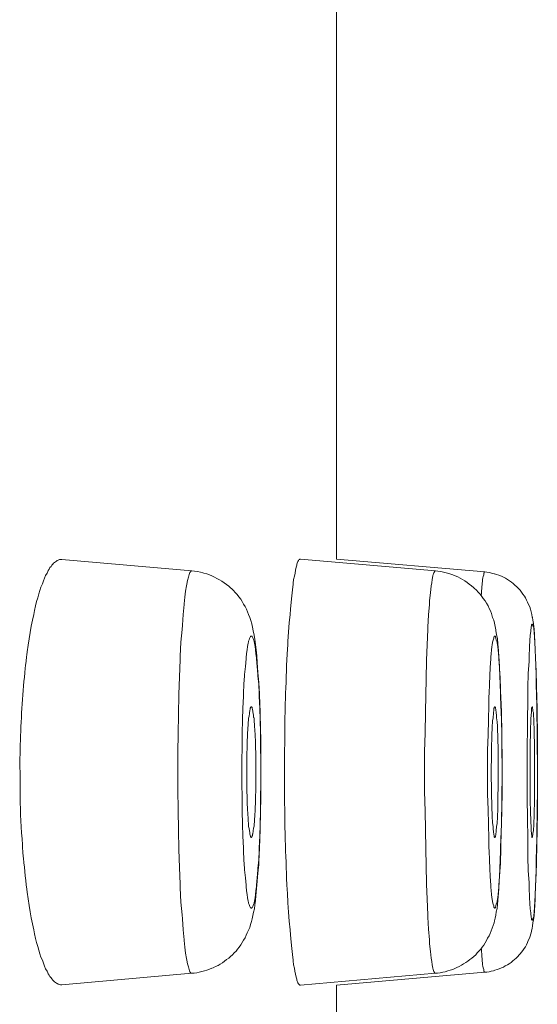
# Model space of a CAD drawing. Units: inches. Extents: x 78.4 to 172.3, y 39.6 to 135.7.
# Drawn here: x 171.3 to 172.3, y 113 to 114.9 of the extents above; entities that cross this region are included whole.
import ezdxf

# ---------------------------------------------------------------- set-up
doc = ezdxf.new("R2010")
doc.units = ezdxf.units.IN
doc.header["$MEASUREMENT"] = 0
doc.layers.add('Layer 1', color=7, linetype='Continuous')

msp = doc.modelspace()

# ---------------------------------------------------------------- linework, layer by layer
at = {"layer": 'Layer 1', "color": 250, "lineweight": 15, "true_color": 0x231f20}
for points in [[(171.9345, 117.3421), (171.9345, 113.8305)], [(171.4088, 113.8295), (171.4074, 113.8296), (171.406, 113.8295), (171.4046, 113.8293), (171.4033, 113.8288), (171.4019, 113.8283), (171.3998, 113.8274), (171.3984, 113.8265), (171.3964, 113.8253), (171.395, 113.824), (171.3929, 113.8224), (171.3915, 113.8205), (171.3895, 113.8186), (171.3881, 113.8164), (171.386, 113.814), (171.3847, 113.8112), (171.3826, 113.8085), (171.3812, 113.805), (171.3805, 113.8036), (171.3778, 113.799), (171.3757, 113.794), (171.3736, 113.7885), (171.3716, 113.783), (171.3716, 113.7828), (171.3688, 113.7768), (171.3667, 113.7702), (171.3647, 113.7637), (171.3626, 113.7564), (171.3605, 113.749), (171.3585, 113.7409), (171.3564, 113.7322), (171.355, 113.7244), (171.353, 113.7132), (171.3502, 113.7018), (171.3481, 113.6901), (171.3461, 113.6781), (171.3447, 113.6657), (171.3426, 113.6527), (171.3419, 113.6469)], [(171.6575, 113.8078), (171.4088, 113.8296)], [(171.8656, 113.8303), (171.8649, 113.8303), (171.8642, 113.8302), (171.8635, 113.8298), (171.8635, 113.8295), (171.8628, 113.8288), (171.8621, 113.8278), (171.8621, 113.8276), (171.8608, 113.826), (171.8601, 113.8243), (171.8594, 113.8226), (171.8587, 113.8205), (171.8587, 113.8186), (171.8573, 113.8152), (171.8559, 113.8091), (171.8553, 113.8035), (171.8539, 113.7978), (171.8525, 113.7916), (171.8518, 113.7842), (171.8518, 113.7826), (171.8504, 113.7718), (171.8491, 113.7602), (171.8477, 113.7478), (171.8463, 113.7344), (171.8456, 113.7246), (171.8442, 113.7082), (171.8429, 113.6912), (171.8415, 113.6727), (171.8415, 113.6669), (171.8401, 113.6483)], [(172.124, 113.8078), (171.8656, 113.8305)], [(172.2184, 113.8057), (171.9345, 113.8305)], [(171.6575, 113.8078), (171.6568, 113.8078), (171.6561, 113.8073), (171.6554, 113.8066), (171.6554, 113.806), (171.6541, 113.8047), (171.6534, 113.8029), (171.6527, 113.8007), (171.6513, 113.7955), (171.6492, 113.7895), (171.6479, 113.7826), (171.6472, 113.7792), (171.6458, 113.7692), (171.6444, 113.7578), (171.643, 113.7447), (171.643, 113.7437), (171.641, 113.7246), (171.6396, 113.7037), (171.6389, 113.6958), (171.6368, 113.6713), (171.6355, 113.6445), (171.6355, 113.6374), (171.6341, 113.6054), (171.6327, 113.5711), (171.6327, 113.5707), (171.632, 113.5335), (171.6313, 113.4951), (171.6306, 113.4615), (171.6306, 113.4228)], [(171.6575, 113.8078), (171.663, 113.8071), (171.6685, 113.8064), (171.674, 113.8054), (171.6789, 113.804), (171.6809, 113.8035), (171.6864, 113.8019), (171.6913, 113.8002), (171.6961, 113.7981), (171.7009, 113.7959), (171.7057, 113.7935), (171.7106, 113.7909), (171.7154, 113.7881), (171.7195, 113.785), (171.7243, 113.7819), (171.7285, 113.7785), (171.7326, 113.7749), (171.7333, 113.774), (171.7374, 113.7702), (171.7409, 113.7664), (171.7443, 113.7623), (171.7478, 113.7582), (171.7512, 113.7537), (171.754, 113.749), (171.7567, 113.7444), (171.7595, 113.7394), (171.7622, 113.7344), (171.7643, 113.7292), (171.7664, 113.7241), (171.7684, 113.7185), (171.7705, 113.7129), (171.7726, 113.7067), (171.774, 113.6999), (171.7753, 113.693), (171.7767, 113.685), (171.7781, 113.6763), (171.7795, 113.6672), (171.7808, 113.6569), (171.7822, 113.6455), (171.7829, 113.6326), (171.7843, 113.6135), (171.7857, 113.5933), (171.787, 113.5723), (171.7877, 113.552)], [(172.124, 113.8078), (172.1233, 113.8076), (172.1226, 113.8073), (172.1219, 113.8066), (172.1219, 113.806), (172.1212, 113.8043), (172.1205, 113.8023), (172.1198, 113.8007), (172.1192, 113.7981), (172.1178, 113.7916), (172.1171, 113.785), (172.1157, 113.779), (172.1143, 113.7659), (172.1129, 113.7513), (172.1123, 113.7435), (172.1109, 113.7234), (172.1095, 113.7003), (172.1095, 113.6956), (172.1081, 113.6662), (172.1067, 113.6372), (172.1061, 113.6009), (172.1054, 113.5706), (172.1047, 113.5366), (172.104, 113.4981), (172.1033, 113.4615), (172.1033, 113.4228)], [(172.124, 113.8078), (172.1288, 113.8073), (172.1343, 113.8064), (172.1391, 113.8054), (172.1446, 113.8042), (172.1495, 113.8028), (172.1515, 113.8019), (172.157, 113.8002), (172.1619, 113.7983), (172.1667, 113.7961), (172.1715, 113.7938), (172.1757, 113.7912), (172.1805, 113.7885), (172.1846, 113.7857), (172.1887, 113.7826), (172.1929, 113.7792), (172.197, 113.7757), (172.1984, 113.7745), (172.2025, 113.7709), (172.206, 113.7671), (172.2094, 113.763), (172.2129, 113.759), (172.2156, 113.7547), (172.2191, 113.7502), (172.2218, 113.7458), (172.2246, 113.7409), (172.2266, 113.7361), (172.2294, 113.7313), (172.2315, 113.7263), (172.2322, 113.7239), (172.2335, 113.7189), (172.2356, 113.7134), (172.237, 113.7077), (172.2384, 113.7015), (172.2397, 113.6948), (172.2397, 113.6934), (172.2411, 113.6858), (172.2425, 113.6777), (172.2432, 113.6682), (172.2432, 113.6679), (172.2446, 113.6557), (172.2452, 113.6421), (172.2459, 113.6383), (172.2466, 113.621), (172.248, 113.6023), (172.2487, 113.5813), (172.2494, 113.5625)], [(172.2184, 113.8057), (172.2225, 113.8054), (172.2273, 113.8045), (172.2315, 113.8036), (172.2363, 113.8024), (172.237, 113.8023), (172.2411, 113.8009), (172.2452, 113.7995), (172.2501, 113.7976), (172.2542, 113.7957), (172.2583, 113.7936), (172.2618, 113.7912), (172.2659, 113.7888), (172.2694, 113.7862), (172.2728, 113.7835), (172.2762, 113.7806), (172.2797, 113.7773), (172.2831, 113.774), (172.2859, 113.7706), (172.2886, 113.7669), (172.2914, 113.7632), (172.2942, 113.7592), (172.2962, 113.7561), (172.2983, 113.752), (172.3004, 113.7478), (172.3024, 113.7435), (172.3045, 113.7389), (172.3059, 113.7344), (172.3073, 113.7296), (172.3086, 113.7244), (172.3093, 113.7192), (172.31, 113.7185), (172.3107, 113.7134), (172.3114, 113.7073), (172.3121, 113.7003), (172.3128, 113.697), (172.3135, 113.685), (172.3141, 113.6717), (172.3148, 113.6565), (172.3155, 113.6412), (172.3169, 113.6162), (172.3176, 113.589), (172.3183, 113.5616)], [(172.319, 113.4228), (172.319, 113.4323), (172.319, 113.4739), (172.319, 113.5141), (172.3183, 113.5211), (172.3183, 113.5566), (172.3176, 113.5647), (172.3169, 113.5956), (172.3169, 113.6057), (172.3162, 113.63), (172.3155, 113.6397), (172.3148, 113.6588), (172.3141, 113.6696), (172.3135, 113.6812), (172.3128, 113.6899), (172.3128, 113.6913), (172.3121, 113.6967), (172.3121, 113.6977), (172.3114, 113.7017), (172.3107, 113.7029), (172.31, 113.7048), (172.31, 113.7049), (172.31, 113.7056), (172.31, 113.706), (172.3093, 113.7061), (172.3093, 113.706), (172.3086, 113.7056), (172.3086, 113.7055), (172.3079, 113.7048), (172.3079, 113.7039), (172.3079, 113.7029), (172.3073, 113.7005), (172.3073, 113.6984), (172.3066, 113.6953), (172.3066, 113.6922), (172.3052, 113.6841), (172.3045, 113.6743), (172.3038, 113.6626), (172.3031, 113.6433), (172.3031, 113.6348), (172.3017, 113.6112), (172.3011, 113.5849), (172.3011, 113.5628)], [(171.7898, 113.4228), (171.7898, 113.4445), (171.7891, 113.4714), (171.7891, 113.4974), (171.7884, 113.5225), (171.7877, 113.5453), (171.7864, 113.5675), (171.7864, 113.5732), (171.7857, 113.5909), (171.7843, 113.6069), (171.7843, 113.6097), (171.7829, 113.6248), (171.7815, 113.6393), (171.7815, 113.6415), (171.7802, 113.65), (171.7795, 113.657), (171.7788, 113.6634), (171.7774, 113.6698), (171.7767, 113.672), (171.7767, 113.6736), (171.776, 113.6758), (171.7753, 113.6782), (171.7746, 113.6796), (171.774, 113.6812), (171.7733, 113.6822), (171.7726, 113.6827), (171.7719, 113.6831), (171.7712, 113.6832), (171.7712, 113.6831), (171.7705, 113.6827), (171.7698, 113.6822), (171.7691, 113.6812), (171.7684, 113.6796), (171.7678, 113.6782), (171.7671, 113.6758), (171.7664, 113.6736), (171.7664, 113.672), (171.7657, 113.6698), (171.7643, 113.6634), (171.7636, 113.657), (171.7622, 113.65), (171.7615, 113.6415), (171.7615, 113.6393), (171.7602, 113.6248), (171.7588, 113.6097), (171.7588, 113.6069), (171.7574, 113.5909), (171.7567, 113.5732), (171.7567, 113.5675), (171.7553, 113.5453), (171.7547, 113.5225), (171.754, 113.4974), (171.754, 113.4714), (171.7533, 113.4445), (171.7533, 113.4228)], [(172.2514, 113.4228), (172.2514, 113.4336), (172.2508, 113.4648), (172.2508, 113.4943), (172.2501, 113.5225), (172.2494, 113.5506), (172.2487, 113.5675), (172.2487, 113.5733), (172.248, 113.5912), (172.2473, 113.6069), (172.2466, 113.6229), (172.2452, 113.6393), (172.2452, 113.6426), (172.2446, 113.6496), (172.2439, 113.6562), (172.2432, 113.6634), (172.2425, 113.6655), (172.2418, 113.6712), (172.2404, 113.6755), (172.2397, 113.6788), (172.239, 113.6808), (172.239, 113.682), (172.2384, 113.6827), (172.2377, 113.6831), (172.2377, 113.6832), (172.237, 113.6831), (172.237, 113.6827), (172.2363, 113.682), (172.2356, 113.6808), (172.2356, 113.6788), (172.2342, 113.6755), (172.2335, 113.6712), (172.2328, 113.6655), (172.2322, 113.6634), (172.2315, 113.6562), (172.2308, 113.6496), (172.2301, 113.6426), (172.2301, 113.6393), (172.2287, 113.6229), (172.228, 113.6069), (172.2273, 113.5912), (172.2266, 113.5733), (172.2259, 113.5675), (172.2259, 113.5506), (172.2253, 113.5225), (172.2246, 113.4943), (172.2239, 113.4648), (172.2239, 113.4336), (172.2239, 113.4228)], [(171.3419, 113.6469), (171.3412, 113.6436), (171.3406, 113.6352), (171.3392, 113.6266), (171.3385, 113.6214), (171.3378, 113.613), (171.3371, 113.6045), (171.3364, 113.5961), (171.3357, 113.5876), (171.335, 113.579), (171.3344, 113.5706), (171.3337, 113.562)], [(171.7636, 113.477), (171.7636, 113.4831), (171.7643, 113.4901), (171.7643, 113.4972), (171.765, 113.5043), (171.765, 113.507), (171.7657, 113.5129), (171.7657, 113.5179), (171.7664, 113.5222), (171.7664, 113.526), (171.7671, 113.5298), (171.7678, 113.5349), (171.7678, 113.536), (171.7684, 113.5408), (171.7684, 113.5415), (171.7691, 113.5428), (171.7691, 113.5439), (171.7691, 113.5449), (171.7698, 113.5456), (171.7698, 113.5463), (171.7705, 113.547), (171.7705, 113.5473)], [(171.7719, 113.5477), (171.7719, 113.5477), (171.7719, 113.5475), (171.7726, 113.5473), (171.7726, 113.547), (171.7733, 113.5463), (171.7733, 113.5456), (171.7733, 113.5453), (171.774, 113.5425), (171.7746, 113.5397), (171.7746, 113.538), (171.7753, 113.5349), (171.776, 113.5315), (171.776, 113.527), (171.7767, 113.5265), (171.7767, 113.5201), (171.7774, 113.5134), (171.7774, 113.5108), (171.7781, 113.5029), (171.7788, 113.4939), (171.7788, 113.492), (171.7795, 113.4817), (171.7795, 113.4705), (171.7795, 113.4705), (171.7802, 113.4583), (171.7802, 113.4457), (171.7802, 113.4354), (171.7802, 113.4228)], [(172.2315, 113.477), (172.2322, 113.4831), (172.2322, 113.4901), (172.2322, 113.4972), (172.2328, 113.5043), (172.2328, 113.5051), (172.2328, 113.512), (172.2335, 113.5173), (172.2335, 113.5218), (172.2342, 113.526), (172.2342, 113.5301), (172.2349, 113.5322), (172.2349, 113.537), (172.2356, 113.5408), (172.2356, 113.5422), (172.2356, 113.5435), (172.2356, 113.5446), (172.2363, 113.5453), (172.2363, 113.5461), (172.237, 113.5468), (172.237, 113.5473)], [(172.3052, 113.477), (172.3052, 113.4832), (172.3059, 113.4901), (172.3059, 113.4972), (172.3059, 113.5043), (172.3059, 113.5096), (172.3066, 113.516), (172.3066, 113.5213), (172.3066, 113.526), (172.3073, 113.5306), (172.3073, 113.5325), (172.3079, 113.537), (172.3079, 113.5408), (172.3079, 113.5425), (172.3079, 113.5437), (172.3079, 113.5449), (172.3086, 113.5458), (172.3086, 113.5466), (172.3093, 113.5473)], [(172.3121, 113.5204), (172.3121, 113.5118), (172.3128, 113.5105), (172.3128, 113.5008), (172.3128, 113.4912), (172.3135, 113.4815), (172.3135, 113.4717), (172.3135, 113.4619), (172.3135, 113.4521), (172.3135, 113.4422), (172.3135, 113.4326), (172.3135, 113.4228)], [(171.7629, 113.4228), (171.7629, 113.4259), (171.7629, 113.4312), (171.7629, 113.4367), (171.7629, 113.4391), (171.7629, 113.4445), (171.7629, 113.4498), (171.7629, 113.4553), (171.7629, 113.4608), (171.7636, 113.4662), (171.7636, 113.4715), (171.7636, 113.477)], [(171.6306, 113.4228), (171.6306, 113.3892), (171.6313, 113.3504), (171.632, 113.312), (171.6327, 113.2748), (171.6327, 113.2745), (171.6341, 113.2402), (171.6355, 113.2082), (171.6355, 113.2011), (171.6368, 113.1742), (171.6389, 113.1498), (171.6396, 113.1418), (171.641, 113.121), (171.643, 113.1019), (171.643, 113.1008), (171.6444, 113.0877), (171.6458, 113.0764), (171.6472, 113.0664), (171.6479, 113.0629), (171.6492, 113.0561), (171.6513, 113.05), (171.6527, 113.0449), (171.6534, 113.0426), (171.6541, 113.0409), (171.6554, 113.0395), (171.6554, 113.039), (171.6561, 113.0383), (171.6568, 113.038), (171.6575, 113.0378)], [(171.7533, 113.4228), (171.7533, 113.4011), (171.754, 113.3742), (171.754, 113.3482), (171.7547, 113.323), (171.7553, 113.3003), (171.7567, 113.2781), (171.7567, 113.2724), (171.7574, 113.2547), (171.7588, 113.2386), (171.7588, 113.2359), (171.7602, 113.2207), (171.7615, 113.2063), (171.7615, 113.204), (171.7622, 113.1956), (171.7636, 113.1885), (171.7643, 113.1821), (171.7657, 113.1758), (171.7664, 113.1735), (171.7664, 113.172), (171.7671, 113.1697), (171.7678, 113.1673), (171.7684, 113.1659), (171.7691, 113.1644), (171.7698, 113.1634), (171.7705, 113.1628), (171.7712, 113.1625), (171.7712, 113.1623), (171.7719, 113.1625), (171.7726, 113.1628), (171.7733, 113.1634), (171.774, 113.1644), (171.7746, 113.1659), (171.7753, 113.1673), (171.776, 113.1697), (171.7767, 113.172), (171.7767, 113.1735), (171.7774, 113.1758), (171.7788, 113.1821), (171.7795, 113.1885), (171.7802, 113.1956), (171.7815, 113.204), (171.7815, 113.2063), (171.7829, 113.2207), (171.7843, 113.2359), (171.7843, 113.2386), (171.7857, 113.2547), (171.7864, 113.2724), (171.7864, 113.2781), (171.7877, 113.3003), (171.7884, 113.323), (171.7891, 113.3482), (171.7891, 113.3742), (171.7898, 113.4011), (171.7898, 113.4228)], [(171.7719, 113.2979), (171.7712, 113.2979), (171.7712, 113.2979), (171.7705, 113.2982), (171.7705, 113.2986), (171.7705, 113.2989), (171.7698, 113.2996), (171.7698, 113.3), (171.7691, 113.3022), (171.7684, 113.3041), (171.7684, 113.3062), (171.7684, 113.3072), (171.7678, 113.3106), (171.7671, 113.3149), (171.7664, 113.3186), (171.7664, 113.3241), (171.7657, 113.3299), (171.7657, 113.3341), (171.765, 113.3427), (171.7643, 113.352), (171.7643, 113.353), (171.7636, 113.363), (171.7636, 113.374), (171.7636, 113.3747), (171.7629, 113.3871), (171.7629, 113.3995), (171.7629, 113.4102), (171.7629, 113.4228)], [(171.7802, 113.4228), (171.7802, 113.4197), (171.7802, 113.4143), (171.7802, 113.4088), (171.7802, 113.4064), (171.7802, 113.4011), (171.7802, 113.3957), (171.7802, 113.3902), (171.7802, 113.3847), (171.7795, 113.3794), (171.7795, 113.374), (171.7795, 113.3685)], [(172.1033, 113.4228), (172.1033, 113.3863), (172.104, 113.3475), (172.1047, 113.3137), (172.1054, 113.275), (172.1061, 113.2447), (172.1067, 113.2083), (172.1081, 113.1794), (172.1095, 113.1499), (172.1095, 113.1453), (172.1109, 113.1222), (172.1123, 113.102), (172.1129, 113.0943), (172.1143, 113.0796), (172.1157, 113.0666), (172.1171, 113.0605), (172.1178, 113.054), (172.1192, 113.0474), (172.1198, 113.0449), (172.1205, 113.0433), (172.1212, 113.0412), (172.1219, 113.0395), (172.1219, 113.039), (172.1226, 113.0383), (172.1233, 113.038), (172.124, 113.0378)], [(172.2239, 113.4228), (172.2239, 113.4119), (172.2239, 113.3808), (172.2246, 113.3513), (172.2253, 113.323), (172.2259, 113.295), (172.2259, 113.2781), (172.2266, 113.2722), (172.2273, 113.2543), (172.228, 113.2386), (172.2287, 113.2228), (172.2301, 113.2063), (172.2301, 113.203), (172.2308, 113.1959), (172.2315, 113.1894), (172.2322, 113.1821), (172.2328, 113.1801), (172.2335, 113.1744), (172.2342, 113.1701), (172.2356, 113.1668), (172.2356, 113.1647), (172.2363, 113.1635), (172.237, 113.1628), (172.237, 113.1625), (172.2377, 113.1623), (172.2377, 113.1625), (172.2384, 113.1628), (172.239, 113.1635), (172.239, 113.1647), (172.2397, 113.1668), (172.2404, 113.1701), (172.2418, 113.1744), (172.2425, 113.1801), (172.2432, 113.1821), (172.2439, 113.1894), (172.2446, 113.1959), (172.2452, 113.203), (172.2452, 113.2063), (172.2466, 113.2228), (172.2473, 113.2386), (172.248, 113.2543), (172.2487, 113.2722), (172.2487, 113.2781), (172.2494, 113.295), (172.2501, 113.323), (172.2508, 113.3513), (172.2508, 113.3808), (172.2514, 113.4119), (172.2514, 113.4228)], [(172.3011, 113.2827), (172.3011, 113.2607), (172.3017, 113.2343), (172.3031, 113.2107), (172.3031, 113.2023), (172.3038, 113.183), (172.3045, 113.1713), (172.3052, 113.1615), (172.3066, 113.1534), (172.3066, 113.1503), (172.3073, 113.1472), (172.3073, 113.1451), (172.3079, 113.1427), (172.3079, 113.1418), (172.3079, 113.1408), (172.3086, 113.1401), (172.3086, 113.1399), (172.3093, 113.1396), (172.3093, 113.1394), (172.31, 113.1396), (172.31, 113.1399), (172.31, 113.1406), (172.31, 113.1408), (172.3107, 113.1427), (172.3114, 113.1439), (172.3121, 113.1479), (172.3121, 113.1489), (172.3128, 113.1542), (172.3128, 113.1556), (172.3135, 113.1644), (172.3141, 113.1759), (172.3148, 113.1868), (172.3155, 113.2059), (172.3162, 113.2156), (172.3169, 113.2398), (172.3169, 113.25), (172.3176, 113.2808), (172.3183, 113.2889), (172.3183, 113.3244), (172.319, 113.3315), (172.319, 113.3716), (172.319, 113.4133), (172.319, 113.4228)], [(172.3093, 113.2979), (172.3093, 113.2979), (172.3086, 113.2979), (172.3086, 113.2982), (172.3086, 113.2984), (172.3086, 113.2989), (172.3086, 113.2998), (172.3086, 113.3001), (172.3086, 113.302), (172.3079, 113.3038), (172.3079, 113.3055), (172.3079, 113.3072), (172.3073, 113.3093), (172.3073, 113.3117), (172.3073, 113.3151), (172.3073, 113.3187), (172.3066, 113.3268), (172.3066, 113.3342), (172.3059, 113.3425), (172.3059, 113.3527), (172.3059, 113.3532), (172.3052, 113.3623), (172.3052, 113.3749), (172.3052, 113.3852), (172.3052, 113.3978), (172.3052, 113.4102), (172.3052, 113.4228)], [(172.3135, 113.4228), (172.3135, 113.4147), (172.3135, 113.4021), (172.3135, 113.3897), (172.3135, 113.3771), (172.3135, 113.3744), (172.3135, 113.3618), (172.3128, 113.3494), (172.3128, 113.3379), (172.3121, 113.3261), (172.3121, 113.3224), (172.3121, 113.3194), (172.3114, 113.3144), (172.3114, 113.3103), (172.3107, 113.3062), (172.3107, 113.302), (172.3107, 113.302), (172.31, 113.3007), (172.31, 113.2996), (172.31, 113.2989), (172.31, 113.2982)], [(171.7795, 113.3685), (171.7795, 113.3625), (171.7788, 113.3554), (171.7788, 113.3484), (171.7781, 113.3413), (171.7781, 113.3385), (171.7774, 113.3327), (171.7774, 113.3277), (171.7767, 113.3234), (171.7767, 113.3196), (171.776, 113.3158), (171.7753, 113.3106), (171.7753, 113.3096), (171.7746, 113.3048), (171.774, 113.3041), (171.774, 113.3027), (171.774, 113.3017), (171.7733, 113.3007), (171.7733, 113.3), (171.7733, 113.2993), (171.7726, 113.2986), (171.7719, 113.2982)], [(171.7898, 113.3701), (171.7898, 113.3647), (171.7891, 113.3558), (171.7891, 113.3472), (171.7891, 113.3437), (171.7891, 113.3348), (171.7884, 113.326), (171.7884, 113.3172), (171.7884, 113.3084), (171.7877, 113.2996), (171.7877, 113.2908), (171.787, 113.282)], [(172.2432, 113.3685), (172.2432, 113.3625), (172.2432, 113.3554), (172.2432, 113.3484), (172.2425, 113.3413), (172.2425, 113.3404), (172.2425, 113.3336), (172.2418, 113.3282), (172.2418, 113.3237), (172.2411, 113.3196), (172.2411, 113.3155), (172.2404, 113.3134), (172.2404, 113.3086), (172.2397, 113.3048), (172.2397, 113.3034), (172.2397, 113.302), (172.239, 113.301), (172.239, 113.3003), (172.239, 113.2994), (172.2384, 113.2988), (172.2384, 113.2982)], [(171.3337, 113.2834), (171.3337, 113.2783), (171.3344, 113.2698), (171.335, 113.2614), (171.3357, 113.2579), (171.3364, 113.2495), (171.3371, 113.2411), (171.3378, 113.2326), (171.3385, 113.2242), (171.3399, 113.2157), (171.3406, 113.2073), (171.3419, 113.1987)], [(171.7857, 113.2473), (171.7857, 113.2459), (171.7843, 113.2295), (171.7829, 113.2144), (171.7815, 113.1999), (171.7802, 113.1863), (171.7795, 113.1773), (171.7781, 113.1689), (171.7774, 113.1613), (171.776, 113.1546), (171.7746, 113.1482), (171.7733, 113.1422), (171.7719, 113.1367), (171.7698, 113.1312), (171.7684, 113.1258), (171.7664, 113.1205), (171.7636, 113.1155), (171.7615, 113.1105), (171.7595, 113.1057), (171.7567, 113.101), (171.754, 113.0965), (171.7512, 113.0922), (171.7485, 113.0881), (171.745, 113.0843), (171.7423, 113.0805), (171.7388, 113.0769), (171.7354, 113.0734), (171.7319, 113.0702), (171.7285, 113.0671), (171.7243, 113.064), (171.7202, 113.0609), (171.7161, 113.0581), (171.7119, 113.0555), (171.7078, 113.0529), (171.703, 113.0507), (171.6982, 113.0485), (171.6961, 113.0474), (171.6913, 113.0457), (171.6864, 113.044), (171.6816, 113.0424), (171.6768, 113.0411), (171.672, 113.0399), (171.6672, 113.039), (171.6623, 113.0383), (171.6575, 113.0378)], [(172.248, 113.2416), (172.2473, 113.2318), (172.2459, 113.215), (172.2452, 113.1992), (172.2439, 113.1842), (172.2432, 113.1778), (172.2425, 113.1692), (172.2418, 113.1618), (172.2404, 113.1553), (172.2397, 113.1491), (172.2384, 113.1436), (172.237, 113.138), (172.2363, 113.1346), (172.2342, 113.1293), (172.2328, 113.1243), (172.2308, 113.1191), (172.2287, 113.1143), (172.2266, 113.1094), (172.2239, 113.1048), (172.2218, 113.1003), (172.2191, 113.096), (172.2163, 113.0919), (172.2135, 113.0877), (172.2108, 113.084), (172.2073, 113.0802), (172.2039, 113.0767), (172.2011, 113.0733), (172.1977, 113.0702), (172.1936, 113.0669), (172.1901, 113.064), (172.186, 113.061), (172.1819, 113.0583), (172.1777, 113.0557), (172.1736, 113.0533), (172.1694, 113.0509), (172.1646, 113.0488), (172.1612, 113.0473), (172.157, 113.0454), (172.1522, 113.0438), (172.1474, 113.0423), (172.1426, 113.0409), (172.1378, 113.0399), (172.1329, 113.039), (172.1281, 113.0383), (172.124, 113.0378)], [(172.3176, 113.2498), (172.3169, 113.2286), (172.3155, 113.2061), (172.3148, 113.1851), (172.3148, 113.1804), (172.3141, 113.168), (172.3135, 113.1577), (172.3128, 113.1486), (172.3114, 113.1401), (172.3107, 113.1343), (172.31, 113.1287), (172.3093, 113.1237), (172.3079, 113.1193), (172.3079, 113.1179), (172.3066, 113.1134), (172.3052, 113.1091), (172.3038, 113.1048), (172.3017, 113.1007), (172.3004, 113.0967), (172.2983, 113.0926), (172.2962, 113.0888), (172.2935, 113.0852), (172.2914, 113.0815), (172.2886, 113.0781), (172.2859, 113.0748), (172.2845, 113.0733), (172.2818, 113.0702), (172.2783, 113.0671), (172.2756, 113.0641), (172.2721, 113.0614), (172.2687, 113.0588), (172.2652, 113.0562), (172.2618, 113.054), (172.2576, 113.0519), (172.2542, 113.0498), (172.2501, 113.0481), (172.2459, 113.0464), (172.2418, 113.0449), (172.2377, 113.0436), (172.2349, 113.0428), (172.2308, 113.0418), (172.2266, 113.0409), (172.2225, 113.0402), (172.2184, 113.0399)], [(171.3419, 113.1987), (171.3426, 113.1928), (171.3447, 113.1801), (171.3461, 113.1675), (171.3481, 113.1554), (171.3502, 113.1437), (171.353, 113.1324), (171.355, 113.1212), (171.3564, 113.1134), (171.3585, 113.1046), (171.3605, 113.0967), (171.3626, 113.0891), (171.3647, 113.0821), (171.3667, 113.0753), (171.3688, 113.069), (171.3716, 113.0628), (171.3716, 113.0628), (171.3736, 113.0571), (171.3757, 113.0516), (171.3778, 113.0466), (171.3805, 113.0419), (171.3812, 113.0405), (171.3826, 113.0371), (171.3847, 113.0343), (171.386, 113.0316), (171.3881, 113.0292), (171.3895, 113.0271), (171.3915, 113.025), (171.3929, 113.0233), (171.395, 113.0216), (171.3964, 113.0202), (171.3984, 113.019), (171.3998, 113.0182), (171.4019, 113.0173), (171.4033, 113.0168), (171.4046, 113.0163), (171.406, 113.0161), (171.4074, 113.0159), (171.4088, 113.0161)], [(171.8401, 113.1973), (171.8408, 113.1914), (171.8415, 113.1728), (171.8429, 113.1546), (171.8442, 113.1374), (171.8456, 113.121), (171.8463, 113.1112), (171.8477, 113.0977), (171.8491, 113.0853), (171.8504, 113.0738), (171.8518, 113.0629), (171.8518, 113.0614), (171.8525, 113.054), (171.8539, 113.0478), (171.8546, 113.0421), (171.8559, 113.0364), (171.8573, 113.0304), (171.8587, 113.0269), (171.8587, 113.025), (171.8594, 113.023), (171.8601, 113.0213), (171.8608, 113.0195), (171.8621, 113.018), (171.8621, 113.0178), (171.8628, 113.0168), (171.8635, 113.0161), (171.8635, 113.0157), (171.8642, 113.0154), (171.8649, 113.0152), (171.8656, 113.0152)], [(171.6575, 113.0378), (171.4088, 113.0159)], [(172.124, 113.0378), (171.8656, 113.0151)], [(172.2184, 113.0399), (171.9345, 113.0151)], [(171.9345, 113.0151), (171.9345, 109.5098)]]:
    msp.add_lwpolyline(points, dxfattribs=at)
for points, knots in [([(172.2184, 113.8057), (172.2184, 113.8057), (172.2177, 113.8057), (172.2177, 113.8057), (172.2177, 113.8057), (172.2177, 113.8057), (172.2177, 113.8057), (172.2177, 113.8057), (172.2177, 113.8057), (172.2177, 113.8057), (172.2177, 113.8057), (172.2177, 113.8055), (172.2177, 113.8055), (172.2177, 113.8055), (172.217, 113.8052), (172.217, 113.8052), (172.217, 113.8052), (172.217, 113.8048), (172.217, 113.8048), (172.217, 113.8048), (172.217, 113.8043), (172.217, 113.8043), (172.217, 113.8043), (172.2163, 113.8035), (172.2163, 113.8035), (172.2163, 113.8035), (172.2163, 113.8029), (172.2163, 113.8029), (172.2163, 113.8029), (172.2163, 113.8005), (172.2163, 113.8005), (172.2163, 113.8005), (172.2156, 113.7971), (172.2156, 113.7971), (172.2156, 113.7971), (172.2149, 113.7943), (172.2149, 113.7943), (172.2149, 113.7943), (172.2142, 113.7916), (172.2142, 113.7916), (172.2142, 113.7916), (172.2142, 113.7881), (172.2142, 113.7881), (172.2142, 113.7881), (172.2135, 113.7838), (172.2135, 113.7838), (172.2135, 113.7838), (172.2135, 113.7802), (172.2135, 113.7802), (172.2135, 113.7802), (172.2129, 113.7788), (172.2129, 113.7788), (172.2129, 113.7788), (172.2129, 113.774), (172.2129, 113.774), (172.2129, 113.774), (172.2122, 113.7695), (172.2122, 113.7695), (172.2122, 113.7695), (172.2122, 113.7651), (172.2122, 113.7651), (172.2122, 113.7651), (172.2115, 113.7604), (172.2115, 113.7604)], [0, 0, 0, 0, 1, 1, 1, 2, 2, 2, 3, 3, 3, 4, 4, 4, 5, 5, 5, 6, 6, 6, 7, 7, 7, 8, 8, 8, 9, 9, 9, 10, 10, 10, 11, 11, 11, 12, 12, 12, 13, 13, 13, 14, 14, 14, 15, 15, 15, 16, 16, 16, 17, 17, 17, 18, 18, 18, 19, 19, 19, 20, 20, 20, 21, 21, 21, 21]), ([(171.7705, 113.5473), (171.7705, 113.5473), (171.7712, 113.5475), (171.7712, 113.5475), (171.7712, 113.5475), (171.7712, 113.5475), (171.7712, 113.5475), (171.7712, 113.5475), (171.7712, 113.5477), (171.7712, 113.5477), (171.7712, 113.5477), (171.7712, 113.5477), (171.7712, 113.5477), (171.7712, 113.5477), (171.7712, 113.5477), (171.7712, 113.5477), (171.7712, 113.5477), (171.7712, 113.5477), (171.7712, 113.5477), (171.7712, 113.5477), (171.7712, 113.5477), (171.7712, 113.5477), (171.7712, 113.5477), (171.7712, 113.5477), (171.7712, 113.5477), (171.7712, 113.5477), (171.7712, 113.5477), (171.7712, 113.5477), (171.7712, 113.5477), (171.7712, 113.5477), (171.7712, 113.5477), (171.7712, 113.5477), (171.7719, 113.5477), (171.7719, 113.5477)], [0, 0, 0, 0, 1, 1, 1, 2, 2, 2, 3, 3, 3, 4, 4, 4, 5, 5, 5, 6, 6, 6, 7, 7, 7, 8, 8, 8, 9, 9, 9, 10, 10, 10, 11, 11, 11, 11]), ([(172.237, 113.5473), (172.237, 113.5473), (172.237, 113.5475), (172.237, 113.5475), (172.237, 113.5475), (172.237, 113.5475), (172.237, 113.5475), (172.237, 113.5475), (172.237, 113.5477), (172.237, 113.5477), (172.237, 113.5477), (172.237, 113.5477), (172.237, 113.5477), (172.237, 113.5477), (172.2377, 113.5477), (172.2377, 113.5477), (172.2377, 113.5477), (172.2377, 113.5477), (172.2377, 113.5477), (172.2377, 113.5477), (172.2377, 113.5477), (172.2377, 113.5477), (172.2377, 113.5477), (172.2377, 113.5477), (172.2377, 113.5477), (172.2377, 113.5477), (172.2377, 113.5477), (172.2377, 113.5477), (172.2377, 113.5477), (172.2377, 113.5477), (172.2377, 113.5477), (172.2377, 113.5477), (172.2377, 113.5477), (172.2377, 113.5477)], [0, 0, 0, 0, 1, 1, 1, 2, 2, 2, 3, 3, 3, 4, 4, 4, 5, 5, 5, 6, 6, 6, 7, 7, 7, 8, 8, 8, 9, 9, 9, 10, 10, 10, 11, 11, 11, 11]), ([(172.2377, 113.5477), (172.2377, 113.5477), (172.2377, 113.5477), (172.2377, 113.5477), (172.2377, 113.5477), (172.2377, 113.5477), (172.2377, 113.5477), (172.2377, 113.5477), (172.2384, 113.5475), (172.2384, 113.5475), (172.2384, 113.5475), (172.2384, 113.5473), (172.2384, 113.5473), (172.2384, 113.5473), (172.2384, 113.547), (172.2384, 113.547), (172.2384, 113.547), (172.239, 113.5463), (172.239, 113.5463), (172.239, 113.5463), (172.239, 113.5456), (172.239, 113.5456), (172.239, 113.5456), (172.239, 113.5453), (172.239, 113.5453), (172.239, 113.5453), (172.2397, 113.5425), (172.2397, 113.5425), (172.2397, 113.5425), (172.2397, 113.5404), (172.2397, 113.5404), (172.2397, 113.5404), (172.2404, 113.538), (172.2404, 113.538), (172.2404, 113.538), (172.2404, 113.5356), (172.2404, 113.5356), (172.2404, 113.5356), (172.2411, 113.5325), (172.2411, 113.5325), (172.2411, 113.5325), (172.2411, 113.5285), (172.2411, 113.5285), (172.2411, 113.5285), (172.2411, 113.5265), (172.2411, 113.5265), (172.2411, 113.5265), (172.2418, 113.5192), (172.2418, 113.5192), (172.2418, 113.5192), (172.2425, 113.511), (172.2425, 113.511), (172.2425, 113.511), (172.2425, 113.5027), (172.2425, 113.5027), (172.2425, 113.5027), (172.2432, 113.4931), (172.2432, 113.4931), (172.2432, 113.4931), (172.2432, 113.492), (172.2432, 113.492), (172.2432, 113.492), (172.2432, 113.4829), (172.2432, 113.4829), (172.2432, 113.4829), (172.2439, 113.4705), (172.2439, 113.4705), (172.2439, 113.4705), (172.2439, 113.4605), (172.2439, 113.4605), (172.2439, 113.4605), (172.2439, 113.4479), (172.2439, 113.4479), (172.2439, 113.4479), (172.2439, 113.4354), (172.2439, 113.4354), (172.2439, 113.4354), (172.2439, 113.4228), (172.2439, 113.4228)], [0, 0, 0, 0, 1, 1, 1, 2, 2, 2, 3, 3, 3, 4, 4, 4, 5, 5, 5, 6, 6, 6, 7, 7, 7, 8, 8, 8, 9, 9, 9, 10, 10, 10, 11, 11, 11, 12, 12, 12, 13, 13, 13, 14, 14, 14, 15, 15, 15, 16, 16, 16, 17, 17, 17, 18, 18, 18, 19, 19, 19, 20, 20, 20, 21, 21, 21, 22, 22, 22, 23, 23, 23, 24, 24, 24, 25, 25, 25, 26, 26, 26, 26]), ([(172.3093, 113.5473), (172.3093, 113.5473), (172.3093, 113.5473), (172.3093, 113.5473), (172.3093, 113.5473), (172.3093, 113.5475), (172.3093, 113.5475), (172.3093, 113.5475), (172.3093, 113.5475), (172.3093, 113.5475), (172.3093, 113.5475), (172.3093, 113.5477), (172.3093, 113.5477), (172.3093, 113.5477), (172.3093, 113.5477), (172.3093, 113.5477), (172.3093, 113.5477), (172.3093, 113.5477), (172.3093, 113.5477), (172.3093, 113.5477), (172.3093, 113.5477), (172.3093, 113.5477), (172.3093, 113.5477), (172.3093, 113.5477), (172.3093, 113.5477), (172.3093, 113.5477), (172.3093, 113.5477), (172.3093, 113.5477), (172.3093, 113.5477), (172.3093, 113.5477), (172.3093, 113.5477), (172.3093, 113.5477), (172.3093, 113.5477), (172.3093, 113.5477)], [0, 0, 0, 0, 1, 1, 1, 2, 2, 2, 3, 3, 3, 4, 4, 4, 5, 5, 5, 6, 6, 6, 7, 7, 7, 8, 8, 8, 9, 9, 9, 10, 10, 10, 11, 11, 11, 11]), ([(172.3093, 113.5477), (172.3093, 113.5477), (172.3093, 113.5477), (172.3093, 113.5477), (172.3093, 113.5477), (172.3093, 113.5477), (172.3093, 113.5477), (172.3093, 113.5477), (172.31, 113.5477), (172.31, 113.5477), (172.31, 113.5477), (172.31, 113.5473), (172.31, 113.5473), (172.31, 113.5473), (172.31, 113.547), (172.31, 113.547), (172.31, 113.547), (172.31, 113.5466), (172.31, 113.5466), (172.31, 113.5466), (172.31, 113.5459), (172.31, 113.5459), (172.31, 113.5459), (172.31, 113.5444), (172.31, 113.5444), (172.31, 113.5444), (172.3107, 113.543), (172.3107, 113.543), (172.3107, 113.543), (172.3107, 113.5423), (172.3107, 113.5423), (172.3107, 113.5423), (172.3107, 113.5408), (172.3107, 113.5408), (172.3107, 113.5408), (172.3107, 113.5391), (172.3107, 113.5391), (172.3107, 113.5391), (172.3114, 113.5368), (172.3114, 113.5368), (172.3114, 113.5368), (172.3114, 113.5349), (172.3114, 113.5349), (172.3114, 113.5349), (172.3114, 113.5322), (172.3114, 113.5322), (172.3114, 113.5322), (172.3114, 113.5315), (172.3114, 113.5315), (172.3114, 113.5315), (172.3114, 113.5287), (172.3114, 113.5287), (172.3114, 113.5287), (172.3121, 113.526), (172.3121, 113.526), (172.3121, 113.526), (172.3121, 113.5232), (172.3121, 113.5232), (172.3121, 113.5232), (172.3121, 113.5204), (172.3121, 113.5204)], [0, 0, 0, 0, 1, 1, 1, 2, 2, 2, 3, 3, 3, 4, 4, 4, 5, 5, 5, 6, 6, 6, 7, 7, 7, 8, 8, 8, 9, 9, 9, 10, 10, 10, 11, 11, 11, 12, 12, 12, 13, 13, 13, 14, 14, 14, 15, 15, 15, 16, 16, 16, 17, 17, 17, 18, 18, 18, 19, 19, 19, 20, 20, 20, 20]), ([(172.2377, 113.2979), (172.2377, 113.2979), (172.2377, 113.2979), (172.2377, 113.2979), (172.2377, 113.2979), (172.2377, 113.2979), (172.2377, 113.2979), (172.2377, 113.2979), (172.237, 113.2979), (172.237, 113.2979), (172.237, 113.2979), (172.237, 113.2982), (172.237, 113.2982), (172.237, 113.2982), (172.237, 113.2986), (172.237, 113.2986), (172.237, 113.2986), (172.2363, 113.2989), (172.2363, 113.2989), (172.2363, 113.2989), (172.2363, 113.2998), (172.2363, 113.2998), (172.2363, 113.2998), (172.2363, 113.3001), (172.2363, 113.3001), (172.2363, 113.3001), (172.2356, 113.3044), (172.2356, 113.3044), (172.2356, 113.3044), (172.2356, 113.3046), (172.2356, 113.3046), (172.2356, 113.3046), (172.2349, 113.3072), (172.2349, 113.3072), (172.2349, 113.3072), (172.2349, 113.3098), (172.2349, 113.3098), (172.2349, 113.3098), (172.2342, 113.3132), (172.2342, 113.3132), (172.2342, 113.3132), (172.2342, 113.3175), (172.2342, 113.3175), (172.2342, 113.3175), (172.2342, 113.3186), (172.2342, 113.3186), (172.2342, 113.3186), (172.2335, 113.3256), (172.2335, 113.3256), (172.2335, 113.3256), (172.2335, 113.3299), (172.2335, 113.3299), (172.2335, 113.3299), (172.2328, 113.3342), (172.2328, 113.3342), (172.2328, 113.3342), (172.2328, 113.3429), (172.2328, 113.3429), (172.2328, 113.3429), (172.2322, 113.3528), (172.2322, 113.3528), (172.2322, 113.3528), (172.2322, 113.3532), (172.2322, 113.3532), (172.2322, 113.3532), (172.2322, 113.3654), (172.2322, 113.3654), (172.2322, 113.3654), (172.2315, 113.3747), (172.2315, 113.3747), (172.2315, 113.3747), (172.2315, 113.3851), (172.2315, 113.3851), (172.2315, 113.3851), (172.2315, 113.3976), (172.2315, 113.3976), (172.2315, 113.3976), (172.2308, 113.4102), (172.2308, 113.4102), (172.2308, 113.4102), (172.2308, 113.4228), (172.2308, 113.4228)], [0, 0, 0, 0, 1, 1, 1, 2, 2, 2, 3, 3, 3, 4, 4, 4, 5, 5, 5, 6, 6, 6, 7, 7, 7, 8, 8, 8, 9, 9, 9, 10, 10, 10, 11, 11, 11, 12, 12, 12, 13, 13, 13, 14, 14, 14, 15, 15, 15, 16, 16, 16, 17, 17, 17, 18, 18, 18, 19, 19, 19, 20, 20, 20, 21, 21, 21, 22, 22, 22, 23, 23, 23, 24, 24, 24, 25, 25, 25, 26, 26, 26, 27, 27, 27, 27]), ([(171.7719, 113.2982), (171.7719, 113.2982), (171.7719, 113.2981), (171.7719, 113.2981), (171.7719, 113.2981), (171.7719, 113.2981), (171.7719, 113.2981), (171.7719, 113.2981), (171.7719, 113.2981), (171.7719, 113.2981), (171.7719, 113.2981), (171.7719, 113.2979), (171.7719, 113.2979), (171.7719, 113.2979), (171.7719, 113.2979), (171.7719, 113.2979), (171.7719, 113.2979), (171.7719, 113.2979), (171.7719, 113.2979), (171.7719, 113.2979), (171.7719, 113.2979), (171.7719, 113.2979), (171.7719, 113.2979), (171.7719, 113.2979), (171.7719, 113.2979), (171.7719, 113.2979), (171.7719, 113.2979), (171.7719, 113.2979), (171.7719, 113.2979), (171.7719, 113.2979), (171.7719, 113.2979), (171.7719, 113.2979), (171.7719, 113.2979), (171.7719, 113.2979)], [0, 0, 0, 0, 1, 1, 1, 2, 2, 2, 3, 3, 3, 4, 4, 4, 5, 5, 5, 6, 6, 6, 7, 7, 7, 8, 8, 8, 9, 9, 9, 10, 10, 10, 11, 11, 11, 11]), ([(172.2384, 113.2982), (172.2384, 113.2982), (172.2384, 113.2981), (172.2384, 113.2981), (172.2384, 113.2981), (172.2384, 113.2981), (172.2384, 113.2981), (172.2384, 113.2981), (172.2384, 113.2981), (172.2384, 113.2981), (172.2384, 113.2981), (172.2377, 113.2979), (172.2377, 113.2979), (172.2377, 113.2979), (172.2377, 113.2979), (172.2377, 113.2979), (172.2377, 113.2979), (172.2377, 113.2979), (172.2377, 113.2979), (172.2377, 113.2979), (172.2377, 113.2979), (172.2377, 113.2979), (172.2377, 113.2979), (172.2377, 113.2979), (172.2377, 113.2979), (172.2377, 113.2979), (172.2377, 113.2979), (172.2377, 113.2979), (172.2377, 113.2979), (172.2377, 113.2979), (172.2377, 113.2979), (172.2377, 113.2979), (172.2377, 113.2979), (172.2377, 113.2979)], [0, 0, 0, 0, 1, 1, 1, 2, 2, 2, 3, 3, 3, 4, 4, 4, 5, 5, 5, 6, 6, 6, 7, 7, 7, 8, 8, 8, 9, 9, 9, 10, 10, 10, 11, 11, 11, 11]), ([(172.31, 113.2982), (172.31, 113.2982), (172.31, 113.2982), (172.31, 113.2982), (172.31, 113.2982), (172.3093, 113.2981), (172.3093, 113.2981), (172.3093, 113.2981), (172.3093, 113.2981), (172.3093, 113.2981), (172.3093, 113.2981), (172.3093, 113.2981), (172.3093, 113.2981), (172.3093, 113.2981), (172.3093, 113.2979), (172.3093, 113.2979), (172.3093, 113.2979), (172.3093, 113.2979), (172.3093, 113.2979), (172.3093, 113.2979), (172.3093, 113.2979), (172.3093, 113.2979), (172.3093, 113.2979), (172.3093, 113.2979), (172.3093, 113.2979), (172.3093, 113.2979), (172.3093, 113.2979), (172.3093, 113.2979), (172.3093, 113.2979), (172.3093, 113.2979), (172.3093, 113.2979), (172.3093, 113.2979), (172.3093, 113.2979), (172.3093, 113.2979)], [0, 0, 0, 0, 1, 1, 1, 2, 2, 2, 3, 3, 3, 4, 4, 4, 5, 5, 5, 6, 6, 6, 7, 7, 7, 8, 8, 8, 9, 9, 9, 10, 10, 10, 11, 11, 11, 11]), ([(172.2115, 113.0852), (172.2115, 113.0852), (172.2122, 113.084), (172.2122, 113.084), (172.2122, 113.084), (172.2122, 113.0793), (172.2122, 113.0793), (172.2122, 113.0793), (172.2129, 113.0747), (172.2129, 113.0747), (172.2129, 113.0747), (172.2129, 113.0702), (172.2129, 113.0702), (172.2129, 113.0702), (172.2135, 113.0655), (172.2135, 113.0655), (172.2135, 113.0655), (172.2135, 113.0617), (172.2135, 113.0617), (172.2135, 113.0617), (172.2142, 113.0574), (172.2142, 113.0574), (172.2142, 113.0574), (172.2142, 113.054), (172.2142, 113.054), (172.2142, 113.054), (172.2149, 113.0512), (172.2149, 113.0512), (172.2149, 113.0512), (172.2156, 113.0485), (172.2156, 113.0485), (172.2156, 113.0485), (172.2163, 113.045), (172.2163, 113.045), (172.2163, 113.045), (172.2163, 113.0426), (172.2163, 113.0426), (172.2163, 113.0426), (172.2163, 113.0421), (172.2163, 113.0421), (172.2163, 113.0421), (172.217, 113.0412), (172.217, 113.0412), (172.217, 113.0412), (172.217, 113.0407), (172.217, 113.0407), (172.217, 113.0407), (172.217, 113.0404), (172.217, 113.0404), (172.217, 113.0404), (172.2177, 113.0402), (172.2177, 113.0402), (172.2177, 113.0402), (172.2177, 113.0399), (172.2177, 113.0399), (172.2177, 113.0399), (172.2177, 113.0399), (172.2177, 113.0399), (172.2177, 113.0399), (172.2177, 113.0399), (172.2177, 113.0399), (172.2177, 113.0399), (172.2184, 113.0399), (172.2184, 113.0399)], [0, 0, 0, 0, 1, 1, 1, 2, 2, 2, 3, 3, 3, 4, 4, 4, 5, 5, 5, 6, 6, 6, 7, 7, 7, 8, 8, 8, 9, 9, 9, 10, 10, 10, 11, 11, 11, 12, 12, 12, 13, 13, 13, 14, 14, 14, 15, 15, 15, 16, 16, 16, 17, 17, 17, 18, 18, 18, 19, 19, 19, 20, 20, 20, 21, 21, 21, 21])]:
    msp.add_open_spline(points, degree=3, knots=knots, dxfattribs=at)
for points in [[(171.8401, 113.6483), (171.8387, 113.6198), (171.838, 113.5914), (171.8367, 113.563)], [(171.3337, 113.562), (171.3302, 113.5156), (171.3282, 113.4693), (171.3288, 113.4228)], [(171.8367, 113.563), (171.8353, 113.5163), (171.8353, 113.4695), (171.8353, 113.4228)], [(172.2514, 113.4495), (172.2514, 113.4872), (172.2508, 113.5249), (172.2494, 113.5625)], [(172.3011, 113.5628), (172.2997, 113.5163), (172.2997, 113.4695), (172.2997, 113.4228)], [(172.319, 113.4491), (172.319, 113.4867), (172.319, 113.5241), (172.3183, 113.5616)], [(171.7898, 113.4517), (171.7898, 113.4851), (171.7891, 113.5186), (171.7877, 113.552)], [(172.2315, 113.477), (172.2315, 113.459), (172.2308, 113.4409), (172.2308, 113.4228)], [(172.3052, 113.477), (172.3052, 113.459), (172.3052, 113.4409), (172.3052, 113.4228)], [(171.7898, 113.4228), (171.7898, 113.4324), (171.7898, 113.4421), (171.7898, 113.4517)], [(172.2514, 113.4228), (172.2514, 113.4317), (172.2514, 113.4405), (172.2514, 113.4495)], [(171.3288, 113.4228), (171.3288, 113.4071), (171.3288, 113.3913), (171.3288, 113.3756)], [(171.7898, 113.4228), (171.7898, 113.4052), (171.7898, 113.3876), (171.7898, 113.3701)], [(171.8353, 113.4228), (171.8353, 113.4069), (171.8353, 113.3911), (171.8353, 113.3751)], [(172.2439, 113.4228), (172.2439, 113.4047), (172.2439, 113.3866), (172.2432, 113.3685)], [(172.2514, 113.4228), (172.2514, 113.4062), (172.2514, 113.3897), (172.2514, 113.373)], [(172.2997, 113.4228), (172.2997, 113.4104), (172.2997, 113.398), (172.2997, 113.3856)], [(171.3288, 113.3756), (171.3295, 113.3447), (171.3309, 113.3141), (171.3337, 113.2834)], [(171.8353, 113.3751), (171.8353, 113.3442), (171.836, 113.3134), (171.8367, 113.2824)], [(172.2494, 113.2896), (172.2501, 113.3174), (172.2508, 113.3453), (172.2514, 113.373)], [(172.2997, 113.3856), (172.2997, 113.3513), (172.3004, 113.317), (172.3011, 113.2827)], [(172.3183, 113.2802), (172.3183, 113.3122), (172.319, 113.3442), (172.319, 113.3763)], [(171.7857, 113.2473), (171.7864, 113.2588), (171.787, 113.2703), (171.787, 113.282)], [(171.8367, 113.2824), (171.838, 113.2541), (171.8387, 113.2257), (171.8401, 113.1973)], [(172.248, 113.2416), (172.2487, 113.2576), (172.2494, 113.2736), (172.2494, 113.2896)], [(172.3176, 113.2498), (172.3176, 113.26), (172.3176, 113.27), (172.3183, 113.2802)]]:
    msp.add_open_spline(points, degree=3, dxfattribs=at)

doc.saveas('drawing.dxf')
